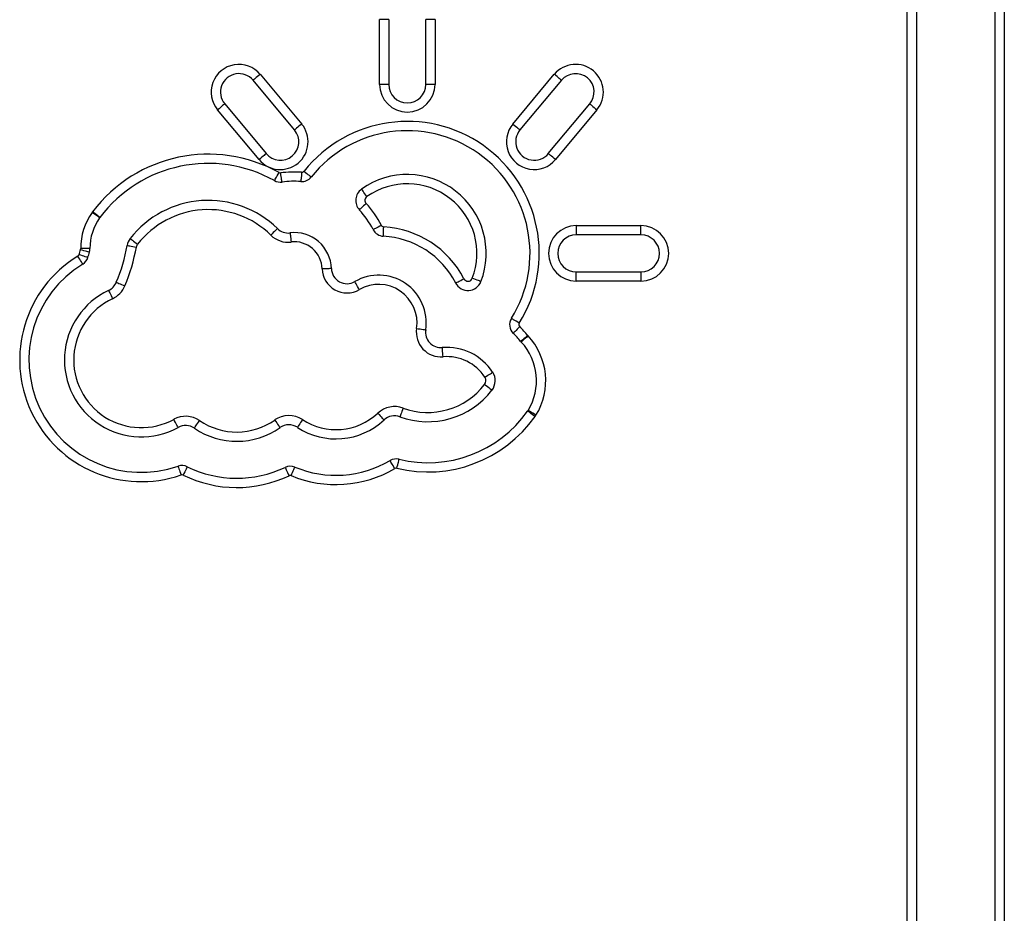
# Model space of a CAD drawing. Units: millimetres. Extents: x 78 to 4024, y 62 to 4667.
# Drawn here: x 1949 to 2055, y 4419 to 4515 of the extents above; entities that cross this region are included whole.
import ezdxf

# ---------------------------------------------------------------- set-up
doc = ezdxf.new("R2010")
doc.units = ezdxf.units.MM
doc.header["$LTSCALE"] = 20

msp = doc.modelspace()

# ---------------------------------------------------------------- linework, layer by layer
at = {"color": 7, "linetype": 'Continuous', "lineweight": 25}
for p, q in [((2044.79, 4256.8), (2044.79, 4534.24)), ((2045.79, 4534.24), (2045.79, 4256.8)), ((2054.29, 4256.8), (2054.29, 4534.24)), ((2055.29, 4534.24), (2055.29, 4256.8)), ((1987.73, 4508.4), (1987.73, 4515.4)), ((1988.73, 4515.4), (1987.73, 4515.4)), ((1988.73, 4515.4), (1988.73, 4508.4)), ((1993.73, 4515.4), (1992.73, 4515.4)), ((1992.73, 4508.4), (1992.73, 4515.4)), ((1993.73, 4515.4), (1993.73, 4508.4)), ((1974.82, 4509.49), (1979.31, 4504.11)), ((2002.15, 4504.11), (2006.63, 4509.49)), ((1978.54, 4503.47), (1974.06, 4508.85)), ((2007.4, 4508.85), (2002.91, 4503.47)), ((1988.73, 4508.4), (1987.73, 4508.4)), ((1993.73, 4508.4), (1992.73, 4508.4)), ((1970.98, 4506.28), (1975.47, 4500.91)), ((2005.98, 4500.91), (2010.47, 4506.28)), ((1974.7, 4500.27), (1970.22, 4505.64)), ((2011.24, 4505.64), (2006.75, 4500.27)), ((2009, 4493.12), (2016, 4493.12)), ((2009, 4493.12), (2009, 4492.12)), ((2016, 4492.12), (2016, 4493.12)), ((2016, 4492.12), (2009, 4492.12)), ((2009, 4487.12), (2009, 4488.12)), ((2009, 4488.12), (2016, 4488.12)), ((2016, 4487.12), (2009, 4487.12)), ((2016, 4488.12), (2016, 4487.12))]:
    msp.add_line(p, q, dxfattribs=at)
at = {"color": 7, "linetype": 'Continuous', "lineweight": 25, "flags": 128}
for points in [[(1974.82, 4509.49), (1974.67, 4509.36), (1974.53, 4509.24), (1974.4, 4509.13), (1974.28, 4509.03), (1974.19, 4508.95), (1974.11, 4508.89), (1974.07, 4508.86), (1974.06, 4508.85)], [(2007.4, 4508.85), (2007.38, 4508.86), (2007.34, 4508.89), (2007.27, 4508.95), (2007.17, 4509.03), (2007.06, 4509.13), (2006.92, 4509.24), (2006.78, 4509.36), (2006.63, 4509.49)], [(1970.98, 4506.28), (1970.97, 4506.27), (1970.93, 4506.23), (1970.85, 4506.18), (1970.76, 4506.1), (1970.64, 4506), (1970.51, 4505.89), (1970.37, 4505.77), (1970.22, 4505.64)], [(2010.47, 4506.28), (2010.48, 4506.27), (2010.53, 4506.23), (2010.6, 4506.18), (2010.69, 4506.1), (2010.81, 4506), (2010.94, 4505.89), (2011.09, 4505.77), (2011.24, 4505.64)], [(1979.31, 4504.11), (1979.16, 4503.99), (1979.01, 4503.87), (1978.88, 4503.76), (1978.76, 4503.66), (1978.67, 4503.58), (1978.6, 4503.52), (1978.55, 4503.48), (1978.54, 4503.47)], [(2002.15, 4504.11), (2002.29, 4503.99), (2002.44, 4503.87), (2002.57, 4503.76), (2002.69, 4503.66), (2002.78, 4503.58), (2002.85, 4503.52), (2002.9, 4503.48), (2002.91, 4503.47)], [(1975.47, 4500.91), (1975.45, 4500.9), (1975.41, 4500.86), (1975.34, 4500.8), (1975.24, 4500.72), (1975.13, 4500.62), (1974.99, 4500.51), (1974.85, 4500.39), (1974.7, 4500.27)], [(2006.75, 4500.27), (2006.6, 4500.39), (2006.46, 4500.51), (2006.33, 4500.62), (2006.21, 4500.72), (2006.11, 4500.8), (2006.04, 4500.86), (2006, 4500.9), (2005.98, 4500.91)], [(1976.37, 4497.98), (1976.38, 4498), (1976.41, 4498.05), (1976.45, 4498.13), (1976.51, 4498.24), (1976.59, 4498.37), (1976.67, 4498.52), (1976.76, 4498.68), (1976.86, 4498.85)], [(1977.18, 4497.83), (1977.18, 4497.85), (1977.17, 4497.9), (1977.16, 4498), (1977.14, 4498.12), (1977.12, 4498.27), (1977.1, 4498.44), (1977.07, 4498.63), (1977.05, 4498.82)], [(1979.3, 4498.89), (1979.28, 4498.7), (1979.27, 4498.51), (1979.25, 4498.34), (1979.24, 4498.19), (1979.23, 4498.06), (1979.23, 4497.97), (1979.22, 4497.91), (1979.22, 4497.89)], [(1979.55, 4499), (1979.71, 4498.88), (1979.85, 4498.77), (1979.99, 4498.66), (1980.11, 4498.56), (1980.2, 4498.49), (1980.28, 4498.43), (1980.32, 4498.39), (1980.34, 4498.38)], [(1986.36, 4496.26), (1986.25, 4496.42), (1986.14, 4496.57), (1986.04, 4496.71), (1985.95, 4496.84), (1985.88, 4496.94), (1985.83, 4497.01), (1985.79, 4497.06), (1985.78, 4497.08)], [(1957.49, 4494.01), (1957.47, 4494.02), (1957.43, 4494.05), (1957.35, 4494.11), (1957.25, 4494.18), (1957.13, 4494.27), (1956.99, 4494.38), (1956.84, 4494.49), (1956.69, 4494.61)], [(1986.28, 4495.51), (1986.14, 4495.38), (1986, 4495.26), (1985.87, 4495.14), (1985.76, 4495.04), (1985.67, 4494.95), (1985.6, 4494.89), (1985.56, 4494.85), (1985.55, 4494.84)], [(1957.46, 4493.97), (1957.44, 4493.98), (1957.4, 4494.01), (1957.32, 4494.07), (1957.22, 4494.14), (1957.1, 4494.23), (1956.96, 4494.33), (1956.8, 4494.44), (1956.64, 4494.55)], [(1976.67, 4492.8), (1976.66, 4492.79), (1976.62, 4492.75), (1976.56, 4492.68), (1976.47, 4492.6), (1976.36, 4492.49), (1976.24, 4492.36), (1976.11, 4492.23), (1975.98, 4492.09)], [(1987.93, 4493.14), (1987.76, 4493.05), (1987.59, 4492.97), (1987.44, 4492.89), (1987.3, 4492.82), (1987.19, 4492.76), (1987.11, 4492.72), (1987.06, 4492.69), (1987.04, 4492.69)], [(1988.13, 4491.98), (1988.13, 4492), (1988.14, 4492.05), (1988.14, 4492.14), (1988.15, 4492.27), (1988.16, 4492.42), (1988.16, 4492.59), (1988.17, 4492.78), (1988.19, 4492.97)], [(1960.77, 4491.71), (1960.78, 4491.7), (1960.83, 4491.67), (1960.9, 4491.61), (1961, 4491.53), (1961.12, 4491.44), (1961.26, 4491.33), (1961.4, 4491.22), (1961.56, 4491.1)], [(1978.04, 4492.34), (1978.05, 4492.32), (1978.05, 4492.26), (1978.06, 4492.17), (1978.08, 4492.05), (1978.1, 4491.9), (1978.12, 4491.73), (1978.14, 4491.54), (1978.16, 4491.35)], [(1956.36, 4490.24), (1956.34, 4490.24), (1956.28, 4490.26), (1956.19, 4490.28), (1956.08, 4490.31), (1955.93, 4490.36), (1955.76, 4490.4), (1955.58, 4490.45), (1955.39, 4490.51)], [(1956.41, 4490.65), (1956.39, 4490.65), (1956.34, 4490.65), (1956.24, 4490.65), (1956.12, 4490.65), (1955.97, 4490.65), (1955.8, 4490.65), (1955.61, 4490.65), (1955.41, 4490.64)], [(1960.44, 4490.98), (1960.46, 4490.98), (1960.52, 4490.97), (1960.61, 4490.95), (1960.73, 4490.93), (1960.88, 4490.9), (1961.05, 4490.87), (1961.23, 4490.84), (1961.43, 4490.8)], [(1955.63, 4488.96), (1955.62, 4488.98), (1955.59, 4489.03), (1955.54, 4489.11), (1955.48, 4489.21), (1955.4, 4489.34), (1955.31, 4489.49), (1955.21, 4489.65), (1955.11, 4489.82)], [(1956.19, 4489.67), (1956.17, 4489.68), (1956.11, 4489.7), (1956.03, 4489.72), (1955.91, 4489.76), (1955.76, 4489.81), (1955.6, 4489.86), (1955.42, 4489.92), (1955.24, 4489.98)], [(1982.52, 4488.47), (1982.5, 4488.47), (1982.45, 4488.47), (1982.35, 4488.47), (1982.23, 4488.46), (1982.08, 4488.46), (1981.9, 4488.45), (1981.72, 4488.45), (1981.52, 4488.44)], [(1995.96, 4486.92), (1995.97, 4486.92), (1996.03, 4486.95), (1996.11, 4486.99), (1996.22, 4487.05), (1996.35, 4487.12), (1996.51, 4487.2), (1996.67, 4487.28), (1996.85, 4487.37)], [(1998.69, 4487.07), (1998.67, 4487.07), (1998.62, 4487.09), (1998.53, 4487.13), (1998.42, 4487.17), (1998.28, 4487.23), (1998.11, 4487.29), (1997.94, 4487.35), (1997.76, 4487.42)], [(1958.43, 4486.12), (1958.44, 4486.1), (1958.46, 4486.05), (1958.5, 4485.97), (1958.55, 4485.86), (1958.62, 4485.72), (1958.69, 4485.56), (1958.77, 4485.39), (1958.85, 4485.22)], [(1959.26, 4486.99), (1959.28, 4486.98), (1959.33, 4486.96), (1959.41, 4486.92), (1959.53, 4486.87), (1959.67, 4486.81), (1959.83, 4486.75), (1960, 4486.67), (1960.18, 4486.6)], [(1985.54, 4486.2), (1985.44, 4486.37), (1985.35, 4486.53), (1985.26, 4486.68), (1985.19, 4486.81), (1985.12, 4486.92), (1985.08, 4487), (1985.05, 4487.05), (1985.04, 4487.07)], [(2002.83, 4482.56), (2002.67, 4482.67), (2002.51, 4482.77), (2002.36, 4482.86), (2002.23, 4482.94), (2002.13, 4483), (2002.05, 4483.05), (2002, 4483.08), (2001.98, 4483.09)], [(1991.73, 4482), (1991.92, 4481.97), (1992.11, 4481.94), (1992.28, 4481.92), (1992.43, 4481.89), (1992.55, 4481.88), (1992.65, 4481.86), (1992.7, 4481.85), (1992.72, 4481.85)], [(2002.88, 4482.19), (2002.74, 4482.05), (2002.61, 4481.91), (2002.49, 4481.79), (2002.39, 4481.68), (2002.3, 4481.59), (2002.24, 4481.52), (2002.2, 4481.48), (2002.18, 4481.47)], [(2003.76, 4481.23), (2003.61, 4481.11), (2003.47, 4480.99), (2003.33, 4480.88), (2003.22, 4480.78), (2003.12, 4480.7), (2003.05, 4480.64), (2003.01, 4480.61), (2002.99, 4480.6)], [(2003.78, 4481.21), (2003.64, 4481.07), (2003.5, 4480.95), (2003.38, 4480.83), (2003.27, 4480.73), (2003.18, 4480.64), (2003.11, 4480.58), (2003.07, 4480.54), (2003.05, 4480.53)], [(1994.6, 4478.93), (1994.58, 4479.13), (1994.57, 4479.32), (1994.55, 4479.49), (1994.54, 4479.64), (1994.53, 4479.76), (1994.52, 4479.86), (1994.52, 4479.91), (1994.52, 4479.93)], [(1999.12, 4476.72), (1999.29, 4476.82), (1999.45, 4476.93), (1999.59, 4477.02), (1999.72, 4477.1), (1999.82, 4477.17), (1999.9, 4477.22), (1999.95, 4477.25), (1999.96, 4477.26)], [(1999.09, 4475.93), (1999.25, 4475.82), (1999.4, 4475.7), (1999.53, 4475.6), (1999.65, 4475.5), (1999.75, 4475.43), (1999.82, 4475.37), (1999.87, 4475.34), (1999.88, 4475.32)], [(1990.28, 4473.38), (1990.21, 4473.2), (1990.15, 4473.02), (1990.09, 4472.86), (1990.04, 4472.72), (1989.99, 4472.6), (1989.96, 4472.52), (1989.94, 4472.46), (1989.94, 4472.44)], [(1987.54, 4472.83), (1987.67, 4472.69), (1987.8, 4472.55), (1987.92, 4472.42), (1988.02, 4472.31), (1988.11, 4472.22), (1988.17, 4472.15), (1988.21, 4472.11), (1988.22, 4472.1)], [(2004.55, 4472.48), (2004.39, 4472.59), (2004.24, 4472.7), (2004.1, 4472.8), (2003.97, 4472.89), (2003.87, 4472.96), (2003.8, 4473.01), (2003.75, 4473.05), (2003.73, 4473.06)], [(2004.64, 4472.62), (2004.47, 4472.72), (2004.31, 4472.82), (2004.17, 4472.91), (2004.04, 4472.99), (2003.93, 4473.05), (2003.85, 4473.1), (2003.8, 4473.13), (2003.79, 4473.14)], [(1965.96, 4471.29), (1965.95, 4471.31), (1965.92, 4471.36), (1965.88, 4471.44), (1965.82, 4471.55), (1965.74, 4471.68), (1965.66, 4471.83), (1965.57, 4472), (1965.48, 4472.17)], [(1967.7, 4471.21), (1967.71, 4471.22), (1967.75, 4471.27), (1967.8, 4471.35), (1967.87, 4471.45), (1967.95, 4471.57), (1968.05, 4471.72), (1968.16, 4471.87), (1968.27, 4472.03)], [(1976.39, 4472.09), (1976.5, 4471.93), (1976.61, 4471.78), (1976.71, 4471.63), (1976.79, 4471.51), (1976.87, 4471.41), (1976.92, 4471.33), (1976.95, 4471.29), (1976.96, 4471.27)], [(1979.39, 4472.14), (1979.28, 4471.97), (1979.18, 4471.82), (1979.09, 4471.67), (1979, 4471.54), (1978.94, 4471.44), (1978.88, 4471.36), (1978.85, 4471.32), (1978.84, 4471.3)], [(1965.93, 4467.1), (1965.94, 4467.08), (1965.96, 4467.03), (1965.99, 4466.94), (1966.03, 4466.82), (1966.08, 4466.68), (1966.13, 4466.52), (1966.2, 4466.34), (1966.26, 4466.16)], [(1966.93, 4467.04), (1966.92, 4467.02), (1966.9, 4466.97), (1966.86, 4466.89), (1966.8, 4466.78), (1966.73, 4466.64), (1966.66, 4466.48), (1966.58, 4466.32), (1966.49, 4466.14)], [(1977.51, 4466.97), (1977.52, 4466.96), (1977.54, 4466.91), (1977.58, 4466.82), (1977.63, 4466.71), (1977.7, 4466.57), (1977.77, 4466.42), (1977.86, 4466.25), (1977.94, 4466.07)], [(1978.18, 4466.08), (1978.26, 4466.26), (1978.33, 4466.43), (1978.4, 4466.59), (1978.46, 4466.73), (1978.5, 4466.84), (1978.54, 4466.93), (1978.56, 4466.98), (1978.57, 4467)], [(1989.38, 4466.83), (1989.28, 4467), (1989.19, 4467.17), (1989.1, 4467.31), (1989.02, 4467.44), (1988.96, 4467.55), (1988.91, 4467.63), (1988.88, 4467.68), (1988.87, 4467.7)], [(1989.6, 4466.87), (1989.65, 4467.06), (1989.69, 4467.24), (1989.73, 4467.41), (1989.77, 4467.55), (1989.8, 4467.68), (1989.82, 4467.77), (1989.83, 4467.82), (1989.84, 4467.84)]]:
    msp.add_lwpolyline(points, dxfattribs=at)
at = {"color": 7, "linetype": 'Continuous', "lineweight": 25}
for centre, radius, start, end in [((1972.52, 4507.56), 3, 39.8343, 219.8343), ((2008.93, 4507.56), 3, 320.1657, 140.1657), ((1972.52, 4507.56), 2, 39.8343, 219.8343), ((2008.93, 4507.56), 2, 320.1657, 140.1657), ((1990.73, 4508.4), 3, 180, 0), ((1990.73, 4508.4), 2, 180, 0), ((1990.73, 4490.12), 14.27, 328.0189, 141.5191), ((1977, 4502.19), 3, 219.8343, 39.8343), ((1977, 4502.19), 2, 219.8343, 39.8343), ((1990.73, 4490.12), 13.27, 328.0189, 141.5191), ((2004.45, 4502.19), 3, 140.1657, 320.1657), ((2004.45, 4502.19), 2, 140.1657, 320.1657), ((1969.21, 4485.16), 15.69, 60.8209, 142.9499), ((1969.21, 4485.16), 14.69, 60.8209, 142.9499), ((1977, 4499.12), 0.3, 240.8209, 277.9895), ((1978.51, 4488.36), 10.56, 85.753, 97.9895), ((1979.32, 4499.19), 0.3, 265.753, 321.5191), ((1977, 4499.12), 1.3, 240.8209, 277.9895), ((1978.51, 4488.36), 9.56, 85.753, 97.9895), ((1979.32, 4499.19), 1.3, 265.753, 321.5191), ((1990.73, 4490.12), 8.53, 339.0036, 125.4191), ((1986.65, 4495.85), 1.5, 125.4191, 222.6501), ((1990.73, 4490.12), 7.53, 339.0036, 125.4191), ((1969.21, 4485.16), 10.69, 45.6906, 142.1591), ((1986.65, 4495.85), 0.5, 125.4191, 222.6501), ((1958.68, 4493.1), 2.5, 142.9499, 144.6551), ((1969.21, 4485.16), 9.69, 45.6906, 142.1591), ((1978.51, 4488.36), 9.56, 26.9109, 42.6501), ((1978.51, 4488.36), 10.56, 26.9109, 42.6501), ((1962.09, 4490.68), 6.68, 144.6551, 180.3486), ((1962.09, 4490.68), 5.68, 144.6551, 180.3486), ((1958.68, 4493.1), 1.5, 142.9499, 144.6551), ((1977.85, 4494), 1.68, 225.6906, 276.7429), ((1988.2, 4493.27), 1.3, 206.9109, 266.9198), ((1988.2, 4493.27), 0.3, 206.9109, 266.9198), ((1987.63, 4482.61), 10.38, 27.308, 86.9198), ((2009, 4490.12), 3, 90, 270), ((2016, 4490.12), 3, 270, 90), ((1962.09, 4490.68), 1.68, 142.1591, 169.8334), ((1977.85, 4494), 2.68, 225.6906, 276.7429), ((1978.51, 4488.36), 4.01, 1.6138, 96.7429), ((1978.51, 4488.36), 3.01, 1.6138, 96.7429), ((1987.63, 4482.61), 9.38, 27.308, 86.9198), ((2009, 4490.12), 2, 90, 270), ((2016, 4490.12), 2, 270, 90), ((1941.84, 4494.32), 14.08, 342.0648, 344.2961), ((1954.91, 4490.64), 0.5, 344.2961, 0.3486), ((1954.91, 4490.64), 1.5, 344.2961, 0.3486), ((1941.84, 4494.32), 18.9, 337.1792, 349.8334), ((1941.84, 4494.32), 19.9, 337.1792, 349.8334), ((1962.09, 4490.68), 0.677, 142.1591, 169.8334), ((1961.97, 4478.59), 13.16, 121.4322, 289.0401), ((1954.95, 4490.07), 0.3, 301.4322, 342.0648), ((1954.95, 4490.07), 1.3, 301.4322, 342.0648), ((1941.84, 4494.32), 15.08, 342.0648, 344.2961), ((1961.97, 4478.59), 12.16, 121.4322, 289.0401), ((1984.2, 4488.52), 2.68, 181.6138, 300.1563), ((1984.2, 4488.52), 1.68, 181.6138, 300.1563), ((1987.63, 4482.61), 5.15, 351.4727, 120.1563), ((1997.29, 4487.6), 0.5, 207.308, 339.0036), ((1961.97, 4478.59), 8.32, 115.1846, 298.6452), ((1957.71, 4487.64), 1.68, 295.1846, 337.1792), ((1957.71, 4487.64), 2.68, 295.1846, 337.1792), ((1987.63, 4482.61), 4.15, 351.4727, 120.1563), ((1997.29, 4487.6), 1.5, 207.308, 339.0036), ((1961.97, 4478.59), 7.32, 115.1846, 298.6452), ((2003.09, 4482.4), 1.3, 148.0189, 226.0041), ((1994.38, 4481.6), 2.68, 171.4727, 274.7104), ((1994.38, 4481.6), 1.68, 171.4727, 274.7104), ((2003.09, 4482.4), 0.3, 148.0189, 226.0041), ((1995, 4474.03), 11.34, 39.4079, 46.0041), ((1995, 4474.03), 10.34, 39.4079, 46.0041), ((2004.15, 4481.55), 0.5, 219.4079, 222.9151), ((1998.56, 4476.35), 7.14, 328.4691, 42.9151), ((1995, 4474.03), 5.92, 33.0866, 94.7104), ((2004.15, 4481.55), 1.5, 219.4079, 222.9151), ((1998.56, 4476.35), 6.14, 328.4691, 42.9151), ((1995, 4474.03), 4.92, 33.0866, 94.7104), ((1998.56, 4476.35), 0.677, 322.3378, 33.0866), ((1998.56, 4476.35), 1.68, 322.3378, 33.0866), ((1992.94, 4480.68), 7.77, 249.9438, 322.3378), ((1992.94, 4480.68), 8.77, 249.9438, 322.3378), ((1989.36, 4470.87), 2.68, 69.9438, 132.9405), ((1966.76, 4469.82), 2.68, 55.7742, 118.6452), ((1977.92, 4469.9), 2.68, 56.7835, 125.0186), ((1983.02, 4477.68), 6.63, 236.7835, 312.9405), ((1989.36, 4470.87), 1.68, 69.9438, 132.9405), ((1992.94, 4480.68), 14.21, 256.4004, 324.7612), ((1992.94, 4480.68), 13.21, 256.4004, 324.7612), ((2002.51, 4473.92), 1.5, 324.7612, 328.4691), ((2002.51, 4473.92), 2.5, 324.7612, 328.4691), ((1966.76, 4469.82), 1.68, 55.7742, 118.6452), ((1972.29, 4477.94), 8.15, 235.7742, 305.0186), ((1972.29, 4477.94), 7.15, 235.7742, 305.0186), ((1977.92, 4469.9), 1.68, 56.7835, 125.0186), ((1983.02, 4477.68), 7.63, 236.7835, 312.9405), ((1966.36, 4465.87), 1.3, 63.8441, 109.0401), ((1972.29, 4477.94), 12.15, 243.8441, 295.461), ((1978.07, 4465.8), 1.3, 67.3636, 115.461), ((1983.02, 4477.68), 11.57, 247.3636, 300.3746), ((1989.53, 4466.58), 1.3, 76.4004, 120.3746), ((1989.53, 4466.58), 0.3, 76.4004, 120.3746), ((1966.36, 4465.87), 0.3, 63.8441, 109.0401), ((1972.29, 4477.94), 13.15, 243.8441, 295.461), ((1978.07, 4465.8), 0.3, 67.3636, 115.461), ((1983.02, 4477.68), 12.57, 247.3636, 300.3746)]:
    msp.add_arc(centre, radius, start, end, dxfattribs=at)

doc.saveas('drawing.dxf')
